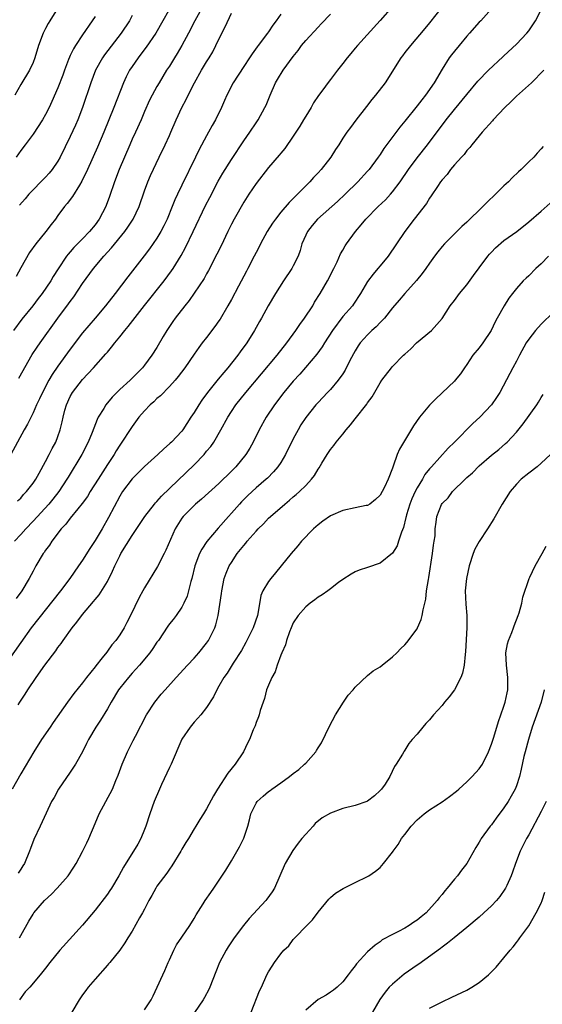
# Model space of a CAD drawing. Units: inches. Extents: x 2598000 to 2601000, y 1482000 to 1485000.
# Drawn here: x 2600195 to 2600279, y 1483256 to 1483415 of the extents above; entities that cross this region are included whole.
import ezdxf

# ---------------------------------------------------------------- set-up
doc = ezdxf.new("R2010")
doc.units = ezdxf.units.IN
doc.header["$MEASUREMENT"] = 0
doc.layers.add('LD25981482_2ft', color=222, linetype='Continuous')

msp = doc.modelspace()

# ---------------------------------------------------------------- linework, layer by layer
at = {"layer": 'LD25981482_2ft'}
for points, elevation in [([(2600219.76, 1483418.24), (2600217.97, 1483415), (2600216.8, 1483413), (2600215.26, 1483410.74), (2600214.41, 1483409.59), (2600213.94, 1483409), (2600213, 1483407.63), (2600212.58, 1483407), (2600212.04, 1483405.96), (2600211.59, 1483405), (2600210.05, 1483401), (2600208.44, 1483397), (2600207.39, 1483394.61), (2600205.76, 1483391), (2600204.89, 1483389.11), (2600204.47, 1483388.47), (2600203.36, 1483386.64), (2600202.5, 1483385.5), (2600202.08, 1483385), (2600201, 1483383.55), (2600200.62, 1483383), (2600199.9, 1483382.1), (2600199.06, 1483381), (2600197.43, 1483379), (2600196.41, 1483377.59), (2600195, 1483375.12), (2600194.25, 1483373.75)], 11082), ([(2600271, 1483416.9), (2600269.26, 1483415), (2600269, 1483414.75), (2600267.46, 1483413), (2600267, 1483412.51), (2600265.77, 1483411), (2600265, 1483410.11), (2600264.51, 1483409.49), (2600264.16, 1483409), (2600263, 1483407.2), (2600261.71, 1483405), (2600260.34, 1483403), (2600259.74, 1483402.26), (2600259, 1483401.28), (2600257, 1483398.79), (2600256.2, 1483397.8), (2600253.63, 1483394.37), (2600253, 1483393.41), (2600252.72, 1483393), (2600251.23, 1483391), (2600251, 1483390.72), (2600249.41, 1483389), (2600247.38, 1483387), (2600246.16, 1483385.84), (2600242.9, 1483383), (2600242.02, 1483381.98), (2600241.27, 1483381), (2600241, 1483380.41), (2600240.4, 1483379), (2600240.09, 1483377.91), (2600239.76, 1483377), (2600239, 1483375.43), (2600238.77, 1483375), (2600237.43, 1483373), (2600236.13, 1483371), (2600234.95, 1483369), (2600233.86, 1483367), (2600233.53, 1483366.47), (2600232.74, 1483365), (2600231.49, 1483363), (2600230.44, 1483361.56), (2600230.07, 1483361), (2600228.46, 1483359), (2600227.77, 1483358.23), (2600226.87, 1483357.13), (2600225.16, 1483355), (2600224.24, 1483353.76), (2600223.73, 1483353), (2600223, 1483351.75), (2600222.48, 1483351), (2600221.17, 1483349), (2600221, 1483348.77), (2600219.33, 1483347), (2600219.15, 1483346.85), (2600219, 1483346.69), (2600218.08, 1483345.92), (2600217.11, 1483345), (2600215, 1483343.04), (2600213, 1483341.08), (2600211.46, 1483339), (2600211, 1483338.25), (2600209.2, 1483334.81), (2600208.14, 1483333), (2600207, 1483331.1), (2600206.16, 1483329.84), (2600205, 1483327.96), (2600204.34, 1483327), (2600202.91, 1483325), (2600201.42, 1483323), (2600196.69, 1483317), (2600195, 1483314.67), (2600193, 1483311.76)], 11096), ([(2600224.51, 1483417.49), (2600223.12, 1483415), (2600222.09, 1483413), (2600221.02, 1483410.98), (2600220.27, 1483409.73), (2600219.8, 1483409), (2600219, 1483407.69), (2600218.56, 1483407), (2600217.35, 1483405), (2600217, 1483404.41), (2600216.23, 1483403), (2600215.81, 1483402.19), (2600215, 1483400.36), (2600214.43, 1483399), (2600213.54, 1483397), (2600213, 1483395.89), (2600212.6, 1483395), (2600210.92, 1483391), (2600210.15, 1483389), (2600209.36, 1483386.64), (2600208.82, 1483385.18), (2600208.75, 1483385), (2600207.67, 1483383), (2600207, 1483382.07), (2600206.12, 1483381), (2600205, 1483379.81), (2600203.6, 1483378.4), (2600203, 1483377.7), (2600202.66, 1483377.34), (2600202.38, 1483377), (2600201.03, 1483374.97), (2600200.26, 1483373.74), (2600199.86, 1483373), (2600198.49, 1483371), (2600197.83, 1483370.17), (2600196.94, 1483369), (2600195.16, 1483366.84), (2600193.85, 1483365)], 11084), ([(2600255, 1483417.31), (2600253, 1483415.02), (2600249.34, 1483411), (2600249, 1483410.58), (2600248.27, 1483409.73), (2600247.69, 1483409), (2600247, 1483408.09), (2600246.12, 1483407), (2600245, 1483405.5), (2600244.78, 1483405.23), (2600243.63, 1483403.63), (2600243.09, 1483402.91), (2600242.27, 1483401.73), (2600241.89, 1483401), (2600241, 1483399.58), (2600240.67, 1483399), (2600240.04, 1483397.96), (2600239, 1483396.35), (2600237.63, 1483394.37), (2600237, 1483393.63), (2600236.72, 1483393.28), (2600235, 1483391.3), (2600233, 1483388.75), (2600231.83, 1483387), (2600231, 1483385.71), (2600229.44, 1483383), (2600229, 1483382.16), (2600228.43, 1483381), (2600227.34, 1483378.66), (2600226.68, 1483377.32), (2600225.31, 1483374.69), (2600225, 1483374.17), (2600224.59, 1483373.41), (2600222.17, 1483369.83), (2600221.49, 1483369), (2600219.95, 1483367), (2600219.55, 1483366.45), (2600218.57, 1483365), (2600218.02, 1483364.02), (2600217, 1483362.25), (2600216.19, 1483361), (2600215, 1483359.43), (2600214.64, 1483359), (2600213, 1483357.34), (2600212.65, 1483357), (2600211, 1483355.48), (2600209.76, 1483354.24), (2600208.76, 1483353), (2600208.44, 1483352.43), (2600207.53, 1483351), (2600207.34, 1483350.66), (2600206.52, 1483348.52), (2600205.9, 1483347), (2600204.85, 1483345), (2600202.64, 1483341.36), (2600202.45, 1483341), (2600201.17, 1483339), (2600200.21, 1483337.79), (2600199.55, 1483337), (2600197, 1483334.22), (2600195.82, 1483333), (2600195, 1483332.08), (2600194, 1483331)], 11092), ([(2600200.97, 1483417), (2600199.69, 1483415), (2600199.43, 1483414.57), (2600199, 1483413.75), (2600198.63, 1483413), (2600197.9, 1483411), (2600197.3, 1483409), (2600197, 1483408.27), (2600196.41, 1483407), (2600195, 1483404.72), (2600194.05, 1483403)], 11076), ([(2600263, 1483417.24), (2600261, 1483414.65), (2600260.25, 1483413.75), (2600257.89, 1483411), (2600257, 1483409.85), (2600256.65, 1483409.35), (2600256.36, 1483409), (2600253.83, 1483405), (2600252.28, 1483403), (2600251.69, 1483402.31), (2600250.82, 1483401.18), (2600249.07, 1483398.93), (2600248.21, 1483397.79), (2600247.64, 1483397), (2600247, 1483396.03), (2600246.34, 1483395), (2600245.8, 1483394.2), (2600245.07, 1483393), (2600243.52, 1483391), (2600243, 1483390.43), (2600242.28, 1483389.72), (2600241.66, 1483389), (2600239.7, 1483387), (2600239.33, 1483386.67), (2600239, 1483386.29), (2600238.34, 1483385.66), (2600237, 1483384.1), (2600236.12, 1483383), (2600235.66, 1483382.34), (2600234.8, 1483381), (2600233.72, 1483379), (2600233.48, 1483378.52), (2600233, 1483377.61), (2600232.71, 1483377), (2600231.68, 1483375), (2600231.42, 1483374.58), (2600231, 1483373.8), (2600230.14, 1483372.14), (2600229, 1483370), (2600228.45, 1483369), (2600227.17, 1483366.83), (2600227, 1483366.58), (2600226.35, 1483365.65), (2600225, 1483363.87), (2600224.31, 1483363), (2600223.75, 1483362.25), (2600223, 1483361.19), (2600221.52, 1483359), (2600220.43, 1483357.57), (2600219.96, 1483357), (2600219, 1483355.97), (2600217.54, 1483354.46), (2600217, 1483354.01), (2600216.49, 1483353.51), (2600215.91, 1483353), (2600215, 1483352.04), (2600214.09, 1483351), (2600213, 1483349.53), (2600211, 1483346.52), (2600210.42, 1483345.58), (2600210.08, 1483345), (2600209, 1483343.36), (2600207.48, 1483341), (2600206.24, 1483339), (2600205.78, 1483338.22), (2600204.94, 1483337.06), (2600204.25, 1483336.25), (2600203, 1483334.73), (2600202.27, 1483333.73), (2600201.54, 1483333), (2600200.02, 1483331), (2600199.63, 1483330.37), (2600199, 1483329.53), (2600198.8, 1483329.2), (2600198.64, 1483329), (2600197.45, 1483327), (2600197, 1483326.19), (2600196.39, 1483325), (2600195.17, 1483323), (2600194.25, 1483321.75)], 11094), ([(2600194.61, 1483304.61), (2600194.85, 1483305), (2600195.71, 1483306.29), (2600196.14, 1483307), (2600197.49, 1483309), (2600198.91, 1483311), (2600200.67, 1483313.33), (2600201, 1483313.82), (2600201.51, 1483314.49), (2600201.84, 1483315), (2600203.29, 1483317), (2600204.07, 1483317.93), (2600205, 1483319.17), (2600206.75, 1483321.25), (2600207, 1483321.58), (2600207.65, 1483322.35), (2600209, 1483324.52), (2600209.84, 1483326.16), (2600210.19, 1483327), (2600211, 1483328.66), (2600211.18, 1483329), (2600213, 1483331.94), (2600215.05, 1483335), (2600216.6, 1483337), (2600216.78, 1483337.22), (2600217, 1483337.41), (2600217.73, 1483338.27), (2600223, 1483343.35), (2600224.59, 1483345), (2600225, 1483345.51), (2600225.69, 1483346.31), (2600226.15, 1483347), (2600227.3, 1483349), (2600228.41, 1483351), (2600229, 1483351.91), (2600229.75, 1483353), (2600231.32, 1483355), (2600236.37, 1483361), (2600237.94, 1483363), (2600239.39, 1483365), (2600240.03, 1483365.97), (2600240.79, 1483367), (2600242.13, 1483369), (2600242.44, 1483369.56), (2600243.35, 1483371), (2600244.5, 1483373), (2600245.55, 1483375), (2600246.08, 1483376.08), (2600246.63, 1483377.37), (2600247, 1483377.98), (2600247.35, 1483378.65), (2600247.59, 1483379), (2600249.06, 1483381), (2600249.95, 1483382.05), (2600250.71, 1483383), (2600252.72, 1483385), (2600253.88, 1483386.12), (2600254.68, 1483387), (2600255, 1483387.37), (2600256.23, 1483389), (2600257.6, 1483391), (2600259, 1483392.9), (2600260.65, 1483395), (2600263.68, 1483399), (2600265, 1483400.66), (2600267, 1483403.12), (2600268.76, 1483405.24), (2600270.53, 1483407), (2600272.82, 1483409.18), (2600273, 1483409.34), (2600275, 1483411.22), (2600276.7, 1483413), (2600277, 1483413.4), (2600278.11, 1483415), (2600279.12, 1483417)], 11098), ([(2600194.68, 1483357.32), (2600196.88, 1483361.12), (2600197.66, 1483362.34), (2600198.12, 1483363), (2600201.02, 1483367), (2600202.71, 1483369.29), (2600203, 1483369.69), (2600203.57, 1483370.43), (2600205, 1483372.57), (2600206.76, 1483375), (2600208.44, 1483377), (2600209.67, 1483378.33), (2600211.79, 1483381), (2600212.29, 1483381.71), (2600213.14, 1483383), (2600214.1, 1483385), (2600215, 1483387.57), (2600215.54, 1483389), (2600215.97, 1483390.03), (2600217.34, 1483393), (2600218.31, 1483395), (2600219, 1483396.47), (2600219.24, 1483397), (2600220.09, 1483399), (2600221.01, 1483401), (2600221.71, 1483402.29), (2600222.02, 1483403), (2600223.04, 1483405), (2600224.19, 1483407), (2600225, 1483408.36), (2600225.42, 1483409), (2600226, 1483410), (2600226.52, 1483411), (2600227, 1483412.02), (2600228, 1483414), (2600229, 1483416.25)], 11086), ([(2600237, 1483416.07), (2600236.23, 1483415), (2600235.7, 1483414.3), (2600235, 1483413.23), (2600234.84, 1483413), (2600233.35, 1483411), (2600233.19, 1483410.81), (2600232.35, 1483409.65), (2600231.95, 1483409), (2600231, 1483407.63), (2600229.31, 1483405), (2600228.27, 1483403), (2600227.88, 1483402.12), (2600227.41, 1483401), (2600226.46, 1483399), (2600225.91, 1483398.09), (2600225.33, 1483397), (2600225, 1483396.45), (2600223.79, 1483394.21), (2600223.21, 1483393), (2600221, 1483388.46), (2600220.31, 1483387), (2600219.9, 1483386.1), (2600219.46, 1483385), (2600218.62, 1483383), (2600218.1, 1483381.9), (2600217.63, 1483381), (2600217, 1483379.92), (2600215.81, 1483378.19), (2600214.95, 1483377.05), (2600212.31, 1483373.69), (2600210.25, 1483371), (2600208.69, 1483369), (2600207.02, 1483367), (2600205, 1483364.64), (2600203, 1483362.01), (2600201, 1483359.25), (2600200.08, 1483357.92), (2600199.55, 1483357), (2600198.51, 1483355), (2600198.04, 1483353.96), (2600197.58, 1483353), (2600197, 1483351.7), (2600196.09, 1483349.91), (2600195.55, 1483349), (2600193.41, 1483345)], 11088), ([(2600207, 1483415.71), (2600206.55, 1483415), (2600205, 1483412.73), (2600203.83, 1483411), (2600203.51, 1483410.49), (2600203, 1483409.37), (2600202.87, 1483409.13), (2600202.74, 1483408.74), (2600202.06, 1483407), (2600201.78, 1483406.22), (2600201, 1483404.19), (2600200.03, 1483401.97), (2600199.58, 1483401), (2600199, 1483399.85), (2600198.51, 1483399), (2600197, 1483396.67), (2600195.74, 1483395), (2600195, 1483394.04), (2600194.26, 1483393)], 11078), ([(2600194.5, 1483337.5), (2600195, 1483337.97), (2600195.47, 1483338.53), (2600195.95, 1483339), (2600197, 1483340.37), (2600197.43, 1483341), (2600197.97, 1483341.97), (2600199, 1483343.89), (2600199.59, 1483345), (2600200.06, 1483345.94), (2600200.65, 1483347), (2600201, 1483347.91), (2600201.38, 1483349), (2600201.71, 1483350.29), (2600201.85, 1483351), (2600202.15, 1483352.15), (2600202.4, 1483353), (2600203, 1483354.33), (2600203.37, 1483355), (2600205, 1483357.1), (2600206.78, 1483359), (2600208.77, 1483361.23), (2600209, 1483361.53), (2600209.68, 1483362.32), (2600210.19, 1483363), (2600211, 1483363.97), (2600211.82, 1483365), (2600212.37, 1483365.63), (2600214.98, 1483369.02), (2600218.16, 1483373), (2600219.36, 1483374.64), (2600219.6, 1483375), (2600220.89, 1483377.11), (2600221.59, 1483378.41), (2600222.85, 1483381), (2600224.84, 1483385.16), (2600225.51, 1483386.49), (2600226.88, 1483389.12), (2600227.62, 1483390.38), (2600229, 1483392.61), (2600231, 1483395.62), (2600231.98, 1483397), (2600233, 1483398.54), (2600233.33, 1483399), (2600234.43, 1483401), (2600234.61, 1483401.39), (2600235.24, 1483403), (2600236.12, 1483405), (2600236.47, 1483405.53), (2600237.37, 1483407), (2600239, 1483409.24), (2600239.78, 1483410.22), (2600240.34, 1483411), (2600241, 1483411.83), (2600243, 1483413.99), (2600243.51, 1483414.49), (2600245, 1483416.05)], 11090), ([(2600213, 1483415.84), (2600212.54, 1483415), (2600211.23, 1483413), (2600208.52, 1483409.48), (2600208.2, 1483409), (2600207.07, 1483407), (2600206.31, 1483405), (2600204.98, 1483401), (2600204.22, 1483399), (2600203.86, 1483398.14), (2600203, 1483396.33), (2600201.38, 1483393), (2600201, 1483392.35), (2600200.07, 1483391), (2600199.59, 1483390.41), (2600199, 1483389.77), (2600196.3, 1483387), (2600195.72, 1483386.28), (2600194.79, 1483385.21)], 11080), ([(2600279.46, 1483407), (2600277.43, 1483405), (2600275, 1483402.84), (2600274.09, 1483401.91), (2600273.12, 1483401), (2600271.27, 1483399), (2600271.15, 1483398.85), (2600269.49, 1483397), (2600269, 1483396.43), (2600267.83, 1483395), (2600267.48, 1483394.52), (2600267, 1483394.04), (2600266.56, 1483393.44), (2600266.14, 1483393), (2600265, 1483391.73), (2600264.38, 1483391), (2600263.81, 1483390.19), (2600263, 1483389.31), (2600262.77, 1483389), (2600262.27, 1483388.27), (2600261.27, 1483386.73), (2600261, 1483386.37), (2600260.48, 1483385.52), (2600258.49, 1483383), (2600257.01, 1483381), (2600255.67, 1483379), (2600254.29, 1483377), (2600253, 1483375.47), (2600252.64, 1483375), (2600251.88, 1483374.12), (2600251, 1483372.89), (2600249.87, 1483371), (2600248.74, 1483369.26), (2600248.55, 1483369), (2600247, 1483367.25), (2600245.3, 1483365), (2600244.04, 1483363), (2600243.65, 1483362.35), (2600242.79, 1483361.21), (2600240.03, 1483357.97), (2600239, 1483356.82), (2600237.48, 1483355), (2600235.95, 1483353), (2600234.62, 1483351), (2600233.51, 1483349), (2600232.51, 1483347), (2600231.96, 1483346.04), (2600231.33, 1483345), (2600229.7, 1483343), (2600229, 1483342.29), (2600227, 1483340.33), (2600224.19, 1483337.81), (2600223.22, 1483337), (2600223, 1483336.79), (2600221.21, 1483335), (2600221, 1483334.71), (2600219.95, 1483333), (2600218.44, 1483329.56), (2600218.14, 1483329), (2600217.07, 1483326.93), (2600215, 1483323.5), (2600214.74, 1483323), (2600214.11, 1483321.89), (2600212.72, 1483319), (2600212.13, 1483317.87), (2600211.68, 1483317), (2600211, 1483315.88), (2600210.37, 1483315), (2600209.73, 1483314.27), (2600209, 1483313.24), (2600208.89, 1483313.11), (2600208.15, 1483312.15), (2600207.12, 1483310.88), (2600207, 1483310.71), (2600205.64, 1483309), (2600205, 1483308.13), (2600203.59, 1483306.41), (2600202.55, 1483305), (2600200.25, 1483301.75), (2600199.76, 1483301), (2600198.38, 1483299), (2600197.1, 1483297), (2600195, 1483293.46), (2600193.63, 1483291)], 11100), ([(2600279.3, 1483394.7), (2600279, 1483394.31), (2600278.37, 1483393.63), (2600277.83, 1483393), (2600277, 1483392.21), (2600275.79, 1483391), (2600275.36, 1483390.64), (2600274.33, 1483389.67), (2600273.71, 1483389), (2600273, 1483388.35), (2600271.66, 1483387), (2600270.28, 1483385.72), (2600269.61, 1483385), (2600267, 1483382.49), (2600266.22, 1483381.78), (2600265, 1483380.61), (2600263.4, 1483379), (2600263, 1483378.56), (2600262.31, 1483377.69), (2600261.8, 1483377), (2600261, 1483375.89), (2600260.39, 1483375), (2600259.81, 1483374.19), (2600258.9, 1483373.1), (2600256.98, 1483371), (2600256.08, 1483369.92), (2600255, 1483368.66), (2600253.71, 1483367), (2600253, 1483366.28), (2600252.39, 1483365.61), (2600251.7, 1483365), (2600251, 1483364.33), (2600249.79, 1483363), (2600249.47, 1483362.53), (2600249, 1483361.75), (2600248.15, 1483360.15), (2600247.38, 1483358.62), (2600247, 1483358.03), (2600246.26, 1483357), (2600245, 1483355.51), (2600244.51, 1483355), (2600243.79, 1483354.21), (2600243, 1483353.4), (2600242.64, 1483353), (2600241, 1483350.95), (2600240.24, 1483349.76), (2600239.81, 1483349), (2600239, 1483347.5), (2600237.76, 1483345), (2600237, 1483343.73), (2600236.52, 1483343), (2600235.82, 1483342.18), (2600234.81, 1483341.19), (2600234.61, 1483341), (2600233, 1483339.63), (2600231.64, 1483338.36), (2600230.64, 1483337.36), (2600230.3, 1483337), (2600229, 1483335.51), (2600228.53, 1483335), (2600226.88, 1483333.12), (2600225.06, 1483330.94), (2600224.26, 1483329.74), (2600223.87, 1483329), (2600223.11, 1483327), (2600222.63, 1483325), (2600222.47, 1483324.47), (2600222.1, 1483323), (2600221.85, 1483322.15), (2600221.33, 1483321), (2600221, 1483320.37), (2600220.07, 1483319), (2600219.61, 1483318.39), (2600219, 1483317.64), (2600218.73, 1483317.27), (2600217.23, 1483315), (2600217, 1483314.68), (2600216.34, 1483313.66), (2600215.87, 1483313), (2600214.19, 1483311), (2600213, 1483309.7), (2600212.39, 1483309), (2600211, 1483307.29), (2600210.79, 1483307), (2600209.59, 1483305), (2600209, 1483303.94), (2600207.91, 1483302.09), (2600207.14, 1483301), (2600205.92, 1483299), (2600205.64, 1483298.36), (2600204.98, 1483297.02), (2600203.83, 1483295), (2600203, 1483293.75), (2600201.11, 1483291), (2600200.38, 1483289.62), (2600200, 1483289), (2600199.1, 1483287.1), (2600198.16, 1483285), (2600197.13, 1483282.87), (2600196.57, 1483281.43), (2600196.43, 1483281), (2600195.6, 1483279), (2600195.37, 1483278.63), (2600195, 1483278.09), (2600194.58, 1483277.42)], 11102), ([(2600194.81, 1483267), (2600195, 1483267.37), (2600196.31, 1483269.69), (2600197, 1483270.8), (2600197.14, 1483271), (2600198.87, 1483273), (2600199.97, 1483274.03), (2600200.9, 1483275), (2600202.65, 1483277), (2600203.59, 1483278.41), (2600203.95, 1483279), (2600205, 1483280.91), (2600205.7, 1483282.3), (2600206.01, 1483283), (2600207, 1483285.44), (2600207.69, 1483287), (2600209.81, 1483291), (2600210.38, 1483292.38), (2600210.76, 1483293.24), (2600211.39, 1483295), (2600212.24, 1483297), (2600213.18, 1483298.82), (2600213.53, 1483299.53), (2600215.31, 1483303), (2600216.63, 1483305), (2600217.7, 1483306.3), (2600218.3, 1483307), (2600220.1, 1483309), (2600221.93, 1483311), (2600223, 1483312.14), (2600223.74, 1483313), (2600225, 1483314.57), (2600225.3, 1483315), (2600226.32, 1483317), (2600226.49, 1483317.51), (2600226.9, 1483319), (2600227.42, 1483322.58), (2600227.44, 1483323), (2600227.85, 1483325), (2600228.14, 1483325.86), (2600228.64, 1483327), (2600229, 1483327.59), (2600229.96, 1483329), (2600231, 1483330.33), (2600231.32, 1483330.68), (2600231.58, 1483331), (2600233, 1483332.64), (2600233.35, 1483333), (2600234.18, 1483333.82), (2600235, 1483334.7), (2600235.32, 1483335), (2600237.62, 1483337), (2600238.4, 1483337.6), (2600239, 1483338.14), (2600239.47, 1483338.53), (2600239.99, 1483339), (2600241, 1483340.01), (2600241.96, 1483341), (2600242.41, 1483341.59), (2600243, 1483342.63), (2600243.16, 1483342.84), (2600243.62, 1483343.62), (2600244.45, 1483345), (2600245, 1483345.8), (2600245.56, 1483346.44), (2600245.92, 1483347), (2600247, 1483348.3), (2600247.55, 1483349), (2600248.24, 1483349.76), (2600249, 1483350.77), (2600250.87, 1483353.13), (2600251, 1483353.36), (2600251.71, 1483354.29), (2600253, 1483356.58), (2600253.3, 1483357), (2600254.83, 1483359), (2600255, 1483359.19), (2600256.8, 1483361), (2600257, 1483361.2), (2600257.96, 1483362.04), (2600258.88, 1483363), (2600261.28, 1483365), (2600263, 1483366.94), (2600264.32, 1483369), (2600265, 1483369.86), (2600265.83, 1483371), (2600267, 1483372.36), (2600268.1, 1483373.9), (2600269, 1483375.1), (2600270.41, 1483377), (2600270.68, 1483377.32), (2600271, 1483377.67), (2600271.66, 1483378.34), (2600273, 1483379.51), (2600275.06, 1483381), (2600277, 1483382.53), (2600279, 1483384.26), (2600280.45, 1483385.55)], 11104), ([(2600280.17, 1483377), (2600279, 1483375.76), (2600278.16, 1483375), (2600277, 1483373.83), (2600276.56, 1483373.44), (2600276.11, 1483373), (2600275, 1483371.79), (2600274.36, 1483371), (2600273.77, 1483370.23), (2600273.01, 1483369), (2600271.91, 1483367), (2600271.57, 1483366.43), (2600270.91, 1483365), (2600269.59, 1483363), (2600269, 1483362.21), (2600268, 1483361), (2600267, 1483359.51), (2600266.63, 1483359), (2600265.97, 1483358.03), (2600265.15, 1483357), (2600265, 1483356.84), (2600262, 1483354), (2600261, 1483352.94), (2600259.39, 1483351), (2600258.39, 1483349.61), (2600256.13, 1483345.87), (2600255.77, 1483345), (2600255.11, 1483343.11), (2600255.04, 1483342.96), (2600255, 1483342.8), (2600254.29, 1483341), (2600253.71, 1483339.71), (2600253.35, 1483339), (2600253, 1483338.42), (2600252.27, 1483337.73), (2600251.36, 1483337), (2600251, 1483336.78), (2600250.75, 1483336.75), (2600249, 1483336.37), (2600247, 1483335.97), (2600245, 1483335.12), (2600243.76, 1483334.24), (2600243, 1483333.66), (2600242.28, 1483333), (2600240.34, 1483331), (2600239.74, 1483330.26), (2600238.64, 1483329), (2600237.05, 1483327), (2600236.11, 1483325.89), (2600235.39, 1483325), (2600235, 1483324.48), (2600234.09, 1483323), (2600233.75, 1483322.25), (2600233.28, 1483319.28), (2600233.2, 1483319), (2600232.53, 1483317), (2600231.36, 1483314.64), (2600230.64, 1483313.36), (2600229.3, 1483311.3), (2600228.3, 1483309.7), (2600227.79, 1483309), (2600227, 1483307.58), (2600226.64, 1483307), (2600226.12, 1483305.88), (2600225, 1483304.15), (2600224.09, 1483303), (2600223.58, 1483302.42), (2600223, 1483301.79), (2600222.35, 1483301), (2600221, 1483299.06), (2600219.29, 1483295), (2600219, 1483294.45), (2600217.74, 1483291.74), (2600217.38, 1483291), (2600216.52, 1483289), (2600215.82, 1483287), (2600215.21, 1483285), (2600215, 1483284.45), (2600214.4, 1483283), (2600213.91, 1483282.09), (2600211.61, 1483278.39), (2600210.86, 1483277), (2600209.67, 1483275), (2600209.4, 1483274.6), (2600209, 1483274.05), (2600207, 1483271.46), (2600205, 1483269.05), (2600201.33, 1483265), (2600199.71, 1483263), (2600199, 1483262.08), (2600198.14, 1483261), (2600196.47, 1483259), (2600195.75, 1483258.25), (2600194.83, 1483257)], 11106), ([(2600281, 1483367.95), (2600279, 1483366.02), (2600278.09, 1483365), (2600277, 1483363.62), (2600276.59, 1483363), (2600275.48, 1483361), (2600275, 1483360.06), (2600274.43, 1483359), (2600273.95, 1483358.05), (2600272.33, 1483355), (2600271.81, 1483354.19), (2600270.98, 1483353.02), (2600269.09, 1483351), (2600267.99, 1483350.01), (2600265.04, 1483347), (2600263.98, 1483346.02), (2600261.28, 1483343), (2600261, 1483342.68), (2600260.25, 1483341.75), (2600259.84, 1483341), (2600259, 1483339.62), (2600258.69, 1483339), (2600258.15, 1483337.85), (2600257.81, 1483337), (2600257.27, 1483335.27), (2600257.19, 1483335), (2600257.17, 1483334.83), (2600256.78, 1483333.22), (2600256.44, 1483332.44), (2600256, 1483331), (2600255.74, 1483330.26), (2600255, 1483329.05), (2600253, 1483327.47), (2600251, 1483326.77), (2600249.65, 1483326.35), (2600249, 1483326.05), (2600248.33, 1483325.67), (2600247, 1483324.8), (2600246.31, 1483324.31), (2600245, 1483323.33), (2600244.59, 1483323), (2600243.67, 1483322.33), (2600243, 1483321.98), (2600242.46, 1483321.54), (2600241.71, 1483321), (2600241, 1483320.43), (2600239.77, 1483319), (2600239, 1483317.8), (2600238.63, 1483317), (2600238.38, 1483316.38), (2600237.89, 1483315), (2600237.72, 1483314.28), (2600237.15, 1483313), (2600237, 1483312.63), (2600236.39, 1483311), (2600236.06, 1483309.94), (2600235.51, 1483309), (2600235, 1483307.79), (2600234.69, 1483307), (2600234.37, 1483305.63), (2600234.11, 1483305), (2600233.65, 1483303.65), (2600233.48, 1483303), (2600233.36, 1483302.64), (2600233, 1483301.76), (2600232.82, 1483301.18), (2600232.53, 1483300.53), (2600231.93, 1483299), (2600231.61, 1483298.39), (2600230.96, 1483297), (2600229.61, 1483295), (2600228.42, 1483293.58), (2600226.75, 1483291), (2600226.1, 1483289.9), (2600225, 1483287.81), (2600224.52, 1483287), (2600223.9, 1483286.1), (2600223.29, 1483285), (2600223, 1483284.56), (2600222.08, 1483283), (2600221.65, 1483282.35), (2600221, 1483281.27), (2600220.86, 1483281), (2600219.42, 1483278.58), (2600219, 1483278.05), (2600218.57, 1483277.43), (2600217, 1483275.31), (2600216.79, 1483275), (2600216.17, 1483273.83), (2600215.69, 1483273), (2600215, 1483271.61), (2600214.67, 1483271), (2600214.19, 1483270.19), (2600213, 1483268.07), (2600212.32, 1483267), (2600211.83, 1483266.17), (2600211, 1483265), (2600209.38, 1483263), (2600209.2, 1483262.8), (2600209, 1483262.6), (2600207, 1483260.34), (2600205.9, 1483259), (2600205.53, 1483258.47), (2600205, 1483257.79), (2600204.43, 1483257), (2600203.24, 1483255)], 11108), ([(2600215, 1483255.35), (2600216.05, 1483257), (2600216.36, 1483257.64), (2600217.05, 1483259), (2600217.95, 1483261), (2600218.29, 1483261.71), (2600218.8, 1483263), (2600219, 1483263.44), (2600219.73, 1483265), (2600220.17, 1483265.83), (2600221, 1483267.11), (2600222.31, 1483269), (2600223, 1483270.13), (2600223.32, 1483270.68), (2600224.47, 1483272.47), (2600224.79, 1483273), (2600225.68, 1483274.32), (2600226.16, 1483275), (2600228.09, 1483277.91), (2600229, 1483279.42), (2600230.32, 1483281.68), (2600231, 1483283.05), (2600231.64, 1483285), (2600231.95, 1483286.05), (2600232.16, 1483287), (2600233, 1483288.74), (2600233.17, 1483289), (2600234.13, 1483289.87), (2600235, 1483290.6), (2600235.24, 1483290.76), (2600235.55, 1483291), (2600237, 1483292.01), (2600238.39, 1483293), (2600239, 1483293.5), (2600239.87, 1483294.13), (2600240.83, 1483295), (2600241, 1483295.18), (2600242.61, 1483297), (2600242.77, 1483297.23), (2600243, 1483297.63), (2600243.54, 1483298.46), (2600244.85, 1483301.15), (2600245.81, 1483303), (2600247.11, 1483305), (2600247.87, 1483306.13), (2600248.66, 1483307), (2600249, 1483307.42), (2600251, 1483309.34), (2600251.9, 1483310.1), (2600253, 1483310.74), (2600253.36, 1483311), (2600255, 1483312.34), (2600255.69, 1483313), (2600256.33, 1483313.67), (2600257, 1483314.3), (2600257.34, 1483314.66), (2600259, 1483316.86), (2600259.07, 1483317), (2600259.65, 1483318.35), (2600259.81, 1483319), (2600259.94, 1483319.94), (2600260.37, 1483321.63), (2600260.52, 1483323), (2600260.82, 1483324.82), (2600260.88, 1483325.12), (2600261.49, 1483329), (2600261.65, 1483330.35), (2600261.76, 1483331), (2600261.87, 1483331.87), (2600261.92, 1483333), (2600262.08, 1483334.08), (2600262.18, 1483335), (2600262.93, 1483336.93), (2600263, 1483337.06), (2600263.98, 1483338.02), (2600264.7, 1483339), (2600266.73, 1483341), (2600267, 1483341.26), (2600267.94, 1483342.06), (2600269, 1483343.14), (2600271, 1483344.88), (2600272.18, 1483345.82), (2600273.25, 1483346.75), (2600273.51, 1483347), (2600275, 1483348.59), (2600276.08, 1483349.92), (2600278.29, 1483353), (2600278.57, 1483353.43), (2600279, 1483354.18), (2600279.34, 1483354.66)], 11110), ([(2600280.51, 1483345), (2600279, 1483343.59), (2600278.34, 1483343), (2600277, 1483341.98), (2600275.79, 1483341), (2600275, 1483340.21), (2600273.98, 1483339), (2600272.71, 1483337), (2600271.38, 1483334.62), (2600270.35, 1483333), (2600269, 1483330.97), (2600268.31, 1483329.69), (2600268.02, 1483329), (2600267.38, 1483327), (2600266.93, 1483325), (2600266.75, 1483323), (2600266.85, 1483320.85), (2600266.99, 1483319), (2600266.99, 1483317.01), (2600266.8, 1483313.2), (2600266.74, 1483312.74), (2600266.57, 1483311), (2600266.29, 1483309.71), (2600266.04, 1483309), (2600265.01, 1483306.99), (2600264.14, 1483305.86), (2600263.41, 1483305), (2600263, 1483304.48), (2600261.65, 1483303), (2600261, 1483302.17), (2600260.41, 1483301.59), (2600259.89, 1483301), (2600259, 1483299.87), (2600258.21, 1483299), (2600257.66, 1483298.34), (2600257, 1483297.25), (2600256.89, 1483297.11), (2600256.82, 1483297), (2600256.62, 1483296.62), (2600255.62, 1483295), (2600255.34, 1483294.66), (2600254.56, 1483293), (2600253.8, 1483291.8), (2600253.24, 1483291), (2600253, 1483290.74), (2600252.08, 1483289.92), (2600251, 1483289.06), (2600250.87, 1483289), (2600249, 1483288.35), (2600247, 1483287.84), (2600245, 1483287.1), (2600243.67, 1483286.33), (2600242.55, 1483285.45), (2600242.18, 1483285), (2600241, 1483283.74), (2600240.38, 1483283), (2600239.76, 1483282.24), (2600238.91, 1483281.09), (2600237.68, 1483279), (2600236.85, 1483277), (2600235.98, 1483275), (2600235.6, 1483274.4), (2600234.75, 1483273.25), (2600234.55, 1483273), (2600231.89, 1483270.11), (2600230.98, 1483269), (2600229.46, 1483267), (2600228.48, 1483265.52), (2600228.15, 1483265), (2600227.11, 1483263), (2600226.49, 1483261.51), (2600225.52, 1483259), (2600225.36, 1483258.64), (2600224.66, 1483257.34), (2600224.47, 1483257), (2600223.04, 1483254.96)], 11112), ([(2600232.18, 1483255), (2600233.57, 1483258.43), (2600233.86, 1483259), (2600234.75, 1483261), (2600235, 1483261.51), (2600235.57, 1483262.43), (2600235.94, 1483263), (2600237, 1483264.42), (2600237.49, 1483265), (2600238.28, 1483265.72), (2600239, 1483266.7), (2600239.26, 1483267), (2600241.16, 1483269), (2600242.09, 1483269.91), (2600243, 1483271.13), (2600244.76, 1483273.24), (2600245, 1483273.49), (2600245.82, 1483274.18), (2600247.05, 1483274.94), (2600249, 1483275.94), (2600251, 1483276.88), (2600251.21, 1483277), (2600252.27, 1483277.73), (2600253, 1483278.35), (2600253.58, 1483279), (2600255, 1483280.82), (2600255.11, 1483281), (2600255.93, 1483282.07), (2600256.46, 1483283), (2600257, 1483283.67), (2600258.03, 1483285), (2600259, 1483286.03), (2600260.11, 1483287), (2600261, 1483287.65), (2600263, 1483288.96), (2600264.2, 1483289.8), (2600265.33, 1483290.67), (2600265.71, 1483291), (2600267, 1483292.14), (2600267.88, 1483293), (2600269, 1483294.25), (2600269.51, 1483295), (2600270.52, 1483297), (2600271, 1483298.23), (2600271.35, 1483299.35), (2600272.11, 1483301.89), (2600272.52, 1483303), (2600273, 1483304.4), (2600273.18, 1483305), (2600273.49, 1483306.51), (2600273.61, 1483307), (2600273.63, 1483307.63), (2600273.64, 1483309), (2600273.39, 1483311), (2600273.31, 1483313), (2600273.59, 1483314.41), (2600273.74, 1483315), (2600274.25, 1483316.25), (2600274.53, 1483317), (2600274.64, 1483317.36), (2600275.29, 1483319), (2600275.44, 1483319.44), (2600275.86, 1483321), (2600276.02, 1483321.98), (2600277.08, 1483325), (2600277.19, 1483325.19), (2600278.05, 1483327), (2600279.17, 1483329), (2600279.81, 1483330.19)], 11114), ([(2600279.47, 1483307), (2600279.03, 1483305), (2600277.55, 1483301), (2600276.95, 1483299), (2600276.42, 1483297), (2600276.23, 1483296.23), (2600275.79, 1483294.21), (2600275.49, 1483293), (2600275, 1483291.52), (2600274.79, 1483291), (2600274.16, 1483289.84), (2600273.67, 1483289), (2600273, 1483287.95), (2600271.72, 1483286.28), (2600271, 1483285.25), (2600270.78, 1483285), (2600269.32, 1483283), (2600269.2, 1483282.8), (2600269, 1483282.41), (2600268.44, 1483281.56), (2600267.02, 1483279), (2600266.12, 1483277.88), (2600265.48, 1483277), (2600265, 1483276.43), (2600263.84, 1483275), (2600263.43, 1483274.57), (2600263, 1483273.98), (2600262.54, 1483273.46), (2600262.24, 1483273), (2600260.44, 1483271), (2600259.63, 1483270.37), (2600259, 1483269.86), (2600258.46, 1483269.54), (2600257.71, 1483269), (2600257, 1483268.56), (2600256, 1483268), (2600255, 1483267.51), (2600253.36, 1483266.64), (2600253, 1483266.34), (2600252.19, 1483265.81), (2600251, 1483264.73), (2600249.2, 1483262.8), (2600249, 1483262.48), (2600248.33, 1483261.67), (2600247.86, 1483261), (2600247, 1483259.91), (2600246.08, 1483259), (2600245.48, 1483258.52), (2600245, 1483258.22), (2600244.28, 1483257.72), (2600243, 1483257.02), (2600241, 1483255.3)], 11116), ([(2600279.81, 1483289), (2600279, 1483287.37), (2600277, 1483283.6), (2600276.65, 1483283), (2600276.08, 1483281.92), (2600275.62, 1483281), (2600274.84, 1483279), (2600274.39, 1483277.61), (2600274.16, 1483277), (2600273.44, 1483275.44), (2600273.25, 1483275), (2600273.16, 1483274.84), (2600272.34, 1483273.66), (2600271.81, 1483273), (2600271, 1483272.16), (2600269.76, 1483271), (2600269, 1483270.33), (2600267, 1483268.65), (2600264.95, 1483267), (2600263.89, 1483266.11), (2600263, 1483265.49), (2600262.73, 1483265.27), (2600259.26, 1483262.74), (2600259, 1483262.58), (2600256.9, 1483261.1), (2600255, 1483259.52), (2600254.49, 1483259), (2600253.81, 1483258.19), (2600252.99, 1483257.01), (2600251.76, 1483255)], 11118), ([(2600261, 1483255.63), (2600263, 1483256.63), (2600264.61, 1483257.39), (2600267, 1483258.55), (2600267.3, 1483258.7), (2600267.79, 1483259), (2600269, 1483259.77), (2600270.49, 1483261), (2600271, 1483261.48), (2600271.75, 1483262.25), (2600273, 1483263.74), (2600274, 1483265), (2600274.46, 1483265.54), (2600275, 1483266.22), (2600275.34, 1483266.66), (2600275.56, 1483267), (2600277, 1483268.94), (2600278.22, 1483271), (2600279, 1483272.59), (2600279.17, 1483273), (2600279.62, 1483274.38)], 11120)]:
    msp.add_lwpolyline(points, dxfattribs=dict(at, elevation=elevation))

doc.saveas('drawing.dxf')
